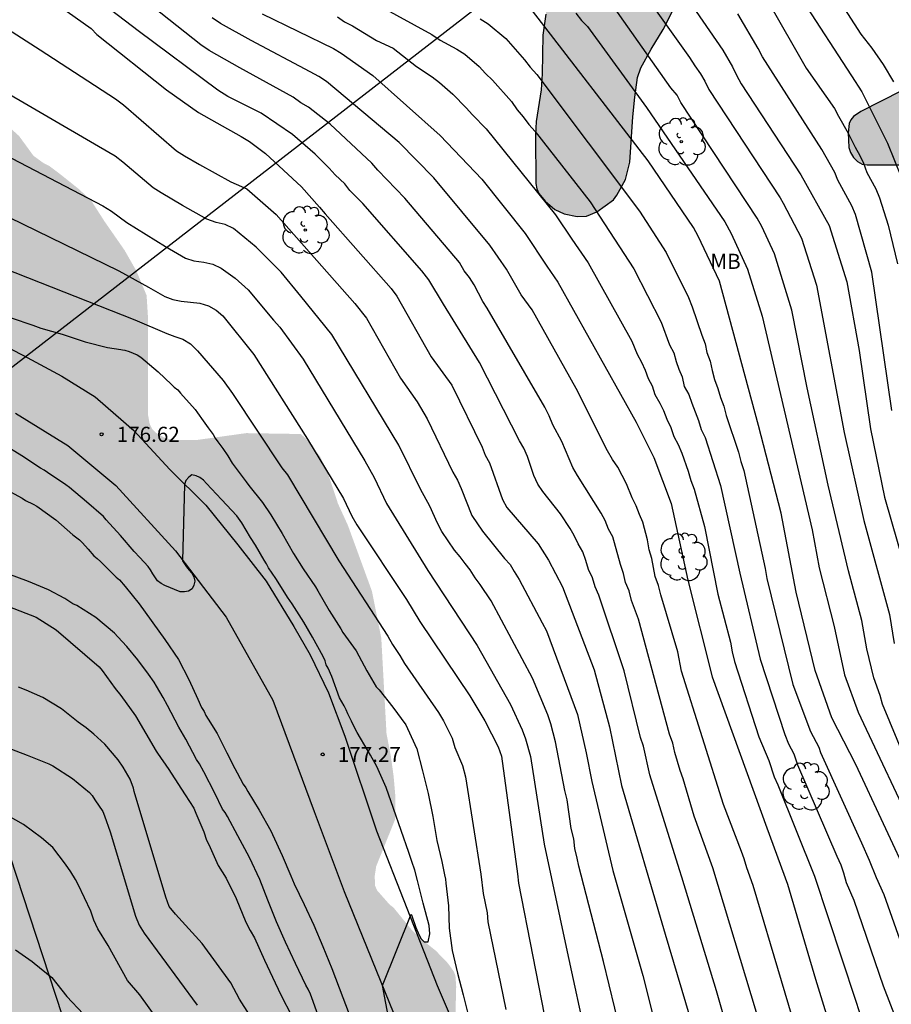
# Model space of a CAD drawing. Units: metres. Extents: x 589394 to 589744, y 4790790 to 4791040.
# Drawn here: x 589467 to 589510, y 4790840 to 4790889 of the extents above; entities that cross this region are included whole.
import ezdxf

# ---------------------------------------------------------------- set-up
doc = ezdxf.new("R2010")
doc.units = ezdxf.units.M
for name, color, linetype in [('020104', 34, 'Continuous'), ('020204', 9, 'Continuous'), ('020308', 9, 'Continuous'), ('060110', 9, 'Continuous'), ('100106', 63, 'Continuous'), ('100202', 3, 'Continuous'), ('100301', 7, 'Continuous'), ('220104', 9, 'LINEA_ELECTRICA'), ('990504', 63, 'Continuous')]:
    doc.layers.add(name, color=color, linetype=linetype)
doc.layers.add('020105', color=24, linetype='Continuous', lineweight=30)
doc.styles.add('ARIAL', font='ARIAL.TTF', dxfattribs={"height": 1})
doc.linetypes.add('LINEA_ELECTRICA', pattern='A,7.5,-0.3,["E",Standard,S=0.25,R=0,X=-0.1,Y=-0.1],-0.3', length=8.1)

# ---------------------------------------------------------------- blocks, each defined once
blk = doc.blocks.new('COTAPU')
blk.add_circle((0, 0), 0.075)
blk = doc.blocks.new('ARBOL')
blk.add_circle((0, 0), 0.0587)
for centre, radius, start, end in [((-0.28, 0.855), 0.3, 359.2878, 173.6078), ((0.097, 0.97), 0.21, 23.1565, 160.4665), ((0.438, 0.881), 0.24, 301.578, 139.328), ((-0.564, 0.381), 0.532, 92.28, 254.58), ((0.656, 0.288), 0.443, 319.8556, 114.7656), ((-0.091, 0.321), 0.12, 119.14, 310.56), ((0.819, -0.249), 0.383, 235.5275, 62.0275), ((-0.556, -0.339), 0.555, 142.64, 266.54), ((-0.039, -0.384), 0.21, 189.64, 323.88), ((-0.301, -0.676), 0.45, 213.78, 295.32), ((0.299, -0.624), 0.532, 224.67, 0.24)]:
    blk.add_arc(centre, radius, start, end)

msp = doc.modelspace()

# ---------------------------------------------------------------- hatches: boundary and pattern name
at = {"layer": '990504'}
for points in [[(589523.101, 4790883.019), (589522.629, 4790884.856), (589522.387, 4790886.046), (589522.211, 4790887.204), (589522.091, 4790888.972), (589521.919, 4790893.598), (589521.643, 4790897.384), (589519.639, 4790909.415), (589519.295, 4790910.759), (589519.053, 4790911.413), (589518.701, 4790912.133), (589518.127, 4790912.997), (589516.895, 4790914.233), (589511.278, 4790918.769), (589510.328, 4790920.067), (589509.876, 4790921.275), (589509.647, 4790923.215), (589509.189, 4790926.364), (589508.988, 4790929.228), (589508.587, 4790932.549), (589508.473, 4790934.267), (589508.244, 4790935.985), (589507.729, 4790937.761), (589506.984, 4790939.364), (589504.58, 4790944.862), (589502.376, 4790950.417), (589501.46, 4790952.135), (589500.63, 4790953.539), (589499.857, 4790954.684), (589498.998, 4790955.715), (589498.225, 4790956.517), (589497.252, 4790957.318), (589494.532, 4790959.237), (589493.175, 4790960.075), (589492.149, 4790960.645), (589490.468, 4790961.286), (589489.644, 4790961.485), (589488.553, 4790961.641), (589488.223, 4790961.135), (589487.785, 4790960.179), (589487.729, 4790959.941), (589487.713, 4790959.413), (589487.751, 4790959.129), (589487.847, 4790958.857), (589488.579, 4790957.767), (589489.955, 4790956.165), (589490.571, 4790955.159), (589491.963, 4790953.445), (589493.003, 4790951.351), (589493.823, 4790949.247), (589494.157, 4790948.545), (589495.229, 4790946.593), (589496.345, 4790943.531), (589496.779, 4790942.531), (589498.028, 4790940.159), (589498.814, 4790938.063), (589499.356, 4790936.239), (589499.76, 4790935.603), (589500.6, 4790934.837), (589500.998, 4790934.137), (589501.086, 4790933.749), (589501.088, 4790933.535), (589500.98, 4790932.063), (589500.97, 4790927.605), (589501.112, 4790926.499), (589501.448, 4790925.479), (589503.502, 4790919.975), (589504.618, 4790917.847), (589505.406, 4790915.81), (589505.646, 4790915.086), (589505.858, 4790913.862), (589506.488, 4790911.368), (589506.714, 4790910.352), (589506.742, 4790910.08), (589506.692, 4790909.63), (589506.612, 4790909.446), (589506.372, 4790909.104), (589505.54, 4790908.218), (589504.414, 4790907.186), (589503.788, 4790906.496), (589503.224, 4790905.726), (589502.69, 4790904.934), (589502.248, 4790904.018), (589501.644, 4790903.092), (589501.16, 4790902.206), (589500.566, 4790901.34), (589500.174, 4790900.912), (589499.202, 4790900.068), (589496.76, 4790898.424), (589495.744, 4790897.702), (589495.594, 4790897.546), (589495.092, 4790896.908), (589494.014, 4790894.988), (589493.306, 4790893.35), (589493.188, 4790893.282), (589493.032, 4790892.828), (589492.638, 4790892.158), (589492.626, 4790891.754), (589492.916, 4790890.511), (589492.96, 4790890.093), (589492.918, 4790889.323), (589492.764, 4790888.285), (589492.735, 4790886.369), (589492.677, 4790885.569), (589492.433, 4790883.995), (589492.401, 4790883.337), (589492.419, 4790880.923), (589492.469, 4790880.667), (589492.571, 4790880.427), (589492.881, 4790880.041), (589493.361, 4790879.639), (589493.819, 4790879.423), (589494.463, 4790879.289), (589494.931, 4790879.311), (589495.437, 4790879.523), (589496.271, 4790880.121), (589496.439, 4790880.339), (589496.871, 4790881.119), (589497.083, 4790881.977), (589497.223, 4790884.231), (589497.333, 4790885.211), (589497.451, 4790886.183), (589497.625, 4790886.659), (589498.133, 4790887.592), (589498.735, 4790888.568), (589499.237, 4790889.57), (589500.003, 4790891.32), (589500.353, 4790892.018), (589500.609, 4790892.426), (589501.095, 4790892.88), (589501.733, 4790893.374), (589502.231, 4790894), (589502.657, 4790894.638), (589503.881, 4790896.764), (589504.615, 4790898.732), (589504.783, 4790899.704), (589504.853, 4790900.738), (589505.081, 4790901.77), (589505.673, 4790903.006), (589506.013, 4790903.242), (589506.391, 4790903.41), (589506.833, 4790903.55), (589507.381, 4790903.63), (589508.165, 4790903.616), (589509.009, 4790903.4), (589509.193, 4790903.312), (589510.247, 4790902.592), (589510.441, 4790902.378), (589511.127, 4790901.416), (589511.339, 4790900.88), (589511.383, 4790900.33), (589511.299, 4790899.834), (589511.201, 4790899.618), (589510.927, 4790899.244), (589509.983, 4790898.364), (589509.753, 4790897.99), (589509.689, 4790897.798), (589509.651, 4790897.51), (589509.657, 4790896.33), (589509.817, 4790894.35), (589509.883, 4790891.776), (589509.987, 4790891.352), (589510.477, 4790890.406), (589510.809, 4790889.99), (589511.915, 4790889.094), (589512.259, 4790888.724), (589512.645, 4790888.014), (589512.695, 4790887.73), (589512.697, 4790887.458), (589512.623, 4790887.21), (589511.609, 4790886.14), (589510.547, 4790885.528), (589508.535, 4790884.49), (589508.171, 4790884.248), (589508.041, 4790884.088), (589507.949, 4790883.894), (589507.909, 4790883.438), (589507.941, 4790882.716), (589508.021, 4790882.458), (589508.161, 4790882.21), (589508.363, 4790882.008), (589508.589, 4790881.886), (589508.845, 4790881.85), (589510.417, 4790881.852), (589510.803, 4790881.876), (589511.109, 4790881.998), (589511.579, 4790882.06), (589512.803, 4790882.392), (589513.895, 4790882.45), (589514.517, 4790882.412), (589514.959, 4790882.246), (589515.827, 4790881.718), (589516.655, 4790881.038), (589517.015, 4790880.812), (589517.217, 4790880.792), (589517.443, 4790880.82), (589517.677, 4790880.904), (589518.033, 4790881.19), (589518.525, 4790881.844), (589519.023, 4790882.834), (589519.701, 4790883.684), (589519.905, 4790883.832), (589520.327, 4790883.934), (589521.035, 4790883.956), (589521.505, 4790883.932), (589521.917, 4790883.832), (589522.327, 4790883.598)], [(589393.883, 4790888.233), (589393.884, 4790909.604), (589401.419, 4790909.608), (589403.781, 4790910.002), (589405.168, 4790910.008), (589405.462, 4790909.958), (589406.022, 4790909.722), (589406.242, 4790909.57), (589407.11, 4790908.808), (589407.624, 4790908.306), (589408.15, 4790908.014), (589409.126, 4790907.69), (589409.59, 4790907.628), (589409.796, 4790907.664), (589409.992, 4790907.768), (589410.412, 4790908.182), (589411.176, 4790909.154), (589412.606, 4790910.666), (589413.018, 4790910.996), (589413.496, 4790911.162), (589414.048, 4790911.286), (589415.192, 4790911.334), (589415.754, 4790911.292), (589416.45, 4790910.97), (589418.482, 4790909.768), (589420.024, 4790908.502), (589420.23, 4790908.372), (589420.534, 4790908.224), (589421.954, 4790907.984), (589422.618, 4790907.78), (589423.022, 4790907.58), (589423.946, 4790906.86), (589425.1, 4790905.83), (589425.572, 4790905.13), (589426.522, 4790903.126), (589427.318, 4790901.264), (589427.526, 4790900.946), (589427.784, 4790900.67), (589427.89, 4790900.586), (589428.288, 4790900.416), (589428.992, 4790900.276), (589429.692, 4790900.276), (589431.378, 4790900.316), (589433.165, 4790900.524), (589434.133, 4790900.571), (589437.417, 4790900.531), (589438.019, 4790900.451), (589439.909, 4790899.865), (589440.985, 4790899.605), (589442.049, 4790899.295), (589444.563, 4790898.293), (589447.585, 4790896.853), (589448.623, 4790896.251), (589449.541, 4790895.827), (589450.669, 4790895.543), (589452.041, 4790895.317), (589454.125, 4790895.169), (589455.447, 4790895.157), (589456.925, 4790894.821), (589457.683, 4790894.557), (589458.583, 4790894.051), (589459.715, 4790893.229), (589460.179, 4790892.763), (589460.84, 4790891.559), (589461.488, 4790890.525), (589462.086, 4790889.721), (589462.764, 4790888.715), (589463.436, 4790887.595), (589463.926, 4790886.625), (589464.438, 4790885.725), (589465.888, 4790884.109), (589466.802, 4790883.279), (589467.516, 4790882.299), (589468, 4790881.947), (589468.298, 4790881.797), (589468.764, 4790881.447), (589469.752, 4790880.659), (589470.372, 4790880.085), (589471.03, 4790879.057), (589472.028, 4790877.621), (589472.622, 4790876.581), (589473.124, 4790875.377), (589473.186, 4790874.383), (589473.186, 4790869.502), (589473.272, 4790869.016), (589473.392, 4790868.766), (589473.594, 4790868.56), (589473.958, 4790868.346), (589474.158, 4790868.27), (589474.608, 4790868.2), (589475.662, 4790868.214), (589478.06, 4790868.547), (589480.761, 4790868.503), (589480.969, 4790868.325), (589481.723, 4790867.393), (589482.117, 4790866.547), (589482.611, 4790865.051), (589483.101, 4790863.979), (589484.297, 4790860.704), (589484.757, 4790858.4), (589485.017, 4790853.65), (589485.229, 4790852.544), (589485.369, 4790851.542), (589485.447, 4790850.646), (589485.453, 4790849.62), (589485.431, 4790849.362), (589484.505, 4790847.066), (589484.431, 4790846.582), (589484.451, 4790846.106), (589484.547, 4790845.878), (589485.167, 4790845.174), (589485.363, 4790845.022), (589486.257, 4790843.926), (589486.651, 4790843.532), (589487.461, 4790842.882), (589488.063, 4790842.258), (589488.351, 4790841.856), (589488.433, 4790841.652), (589488.471, 4790841.102), (589488.429, 4790839.456), (589488.465, 4790839.066), (589488.447, 4790836.914), (589488.562, 4790835.762), (589488.818, 4790834.716), (589488.998, 4790833.57), (589489.51, 4790832.02), (589490.09, 4790829.622), (589490.948, 4790826.682), (589491.09, 4790825.856), (589491.064, 4790824.62), (589491.102, 4790822.382), (589491.02, 4790821.941), (589490.742, 4790821.765), (589490.354, 4790821.595), (589490.208, 4790821.477), (589489.17, 4790821.283), (589488.582, 4790821.209), (589488.232, 4790821.207), (589487.704, 4790821.077), (589486.742, 4790820.815), (589485.104, 4790820.163), (589484.564, 4790819.895), (589484.058, 4790819.499), (589483.96, 4790819.283), (589483.992, 4790818.847), (589484.098, 4790818.677), (589485.552, 4790818.505), (589487.036, 4790818.267), (589490.212, 4790818.233), (589490.72, 4790818.177), (589491.19, 4790818.073), (589492.404, 4790817.619), (589492.814, 4790817.349), (589493.64, 4790816.711), (589494.612, 4790816.145), (589495.312, 4790815.625), (589495.552, 4790815.381), (589495.808, 4790814.963), (589496.326, 4790813.599), (589496.642, 4790812.501), (589497.152, 4790810.349), (589497.334, 4790809.127), (589497.59, 4790807.797), (589497.614, 4790807.349), (589497.536, 4790806.947), (589497.44, 4790806.777), (589496.934, 4790806.439), (589496.062, 4790805.909), (589495.658, 4790805.741), (589494.612, 4790805.449), (589493.756, 4790805.383), (589492.894, 4790805.235), (589491.226, 4790805.185), (589485.47, 4790805.203), (589484.132, 4790805.021), (589483.522, 4790805.003), (589482.478, 4790805.209), (589481.396, 4790805.351), (589480.502, 4790805.317), (589479.316, 4790805.073), (589478.952, 4790804.891), (589478.83, 4790804.781), (589478.696, 4790804.557), (589478.682, 4790803.913), (589478.576, 4790803.393), (589478.568, 4790801.391), (589478.488, 4790800.789), (589477.668, 4790799.485), (589476.854, 4790798.521), (589475.504, 4790797.758), (589474.234, 4790797.31), (589469.748, 4790796.718), (589467.044, 4790796.75), (589465.862, 4790796.638), (589464.88, 4790796.342), (589463.078, 4790795.614), (589462.652, 4790795.488), (589461.212, 4790795.448), (589460.402, 4790795.626), (589460.152, 4790795.638), (589459.884, 4790795.624), (589459.086, 4790795.374), (589458.892, 4790795.28), (589457.73, 4790794.334), (589457.288, 4790793.708), (589456.818, 4790792.524), (589456.762, 4790791.616), (589456.674, 4790791.114), (589456.448, 4790790.518), (589456.204, 4790790.169), (589439.016, 4790790.17), (589438.943, 4790790.285), (589436.581, 4790792.497), (589436.385, 4790792.755), (589435.769, 4790793.878), (589434.879, 4790794.998), (589433.863, 4790796.962), (589433.575, 4790797.436), (589433.075, 4790798.576), (589432.799, 4790799.482), (589432.347, 4790801.442), (589431.971, 4790803.634), (589431.567, 4790805.662), (589431.539, 4790806.878), (589431.402, 4790807.972), (589431.09, 4790809.138), (589430.984, 4790809.428), (589428.968, 4790812.336), (589428.434, 4790813.262), (589428.27, 4790813.692), (589428.01, 4790814.868), (589427.822, 4790816.036), (589427.464, 4790818.752), (589427.398, 4790821.958), (589426.67, 4790826.304), (589426.656, 4790827.362), (589426.54, 4790828.408), (589426.298, 4790829.396), (589426.092, 4790829.894), (589425.69, 4790830.4), (589423.17, 4790832.754), (589422.382, 4790833.692), (589421.688, 4790834.728), (589421.148, 4790835.71), (589420.678, 4790836.696), (589420.053, 4790838.748), (589419.955, 4790839.714), (589419.831, 4790840.22), (589419.567, 4790840.678), (589418.781, 4790841.577), (589418.609, 4790841.741), (589417.893, 4790842.23), (589416.771, 4790843.085), (589415.537, 4790843.576), (589414.413, 4790843.75), (589412.379, 4790843.76), (589411.301, 4790843.83), (589410.817, 4790843.964), (589410.585, 4790844.118), (589410.043, 4790845.056), (589409.943, 4790845.52), (589409.997, 4790845.744), (589410.261, 4790846.12), (589410.723, 4790846.598), (589411.087, 4790846.922), (589411.305, 4790847.056), (589411.793, 4790847.219), (589413.661, 4790847.671), (589417.235, 4790847.811), (589419.445, 4790847.773), (589420.767, 4790847.375), (589421.817, 4790847.233), (589422.093, 4790847.239), (589422.317, 4790847.295), (589424.049, 4790848.369), (589425.043, 4790848.751), (589426.277, 4790849.159), (589427.425, 4790849.153), (589428.071, 4790849.083), (589428.606, 4790848.945), (589429.604, 4790848.261), (589430.476, 4790847.415), (589431.416, 4790846.691), (589433.21, 4790844.947), (589435.164, 4790843.527), (589435.414, 4790843.403), (589436.192, 4790843.217), (589436.786, 4790843.223), (589437.5, 4790843.397), (589438.062, 4790843.691), (589438.522, 4790844.107), (589439.182, 4790844.879), (589440.978, 4790846.795), (589441.186, 4790847.043), (589441.71, 4790847.899), (589442.236, 4790848.577), (589442.864, 4790849.543), (589443.566, 4790850.445), (589444.944, 4790851.883), (589446.462, 4790853.773), (589446.71, 4790854.011), (589448.02, 4790854.812), (589448.242, 4790854.896), (589449.346, 4790855.004), (589450.448, 4790854.926), (589451.388, 4790854.668), (589452.484, 4790854.27), (589453.516, 4790853.998), (589454.57, 4790853.44), (589455.578, 4790852.85), (589456.546, 4790852.504), (589457.448, 4790852.386), (589457.696, 4790852.442), (589457.916, 4790852.568), (589458.908, 4790853.336), (589459.82, 4790854.278), (589460.668, 4790855.074), (589461.424, 4790856.068), (589462.12, 4790857.098), (589463.346, 4790859.072), (589463.854, 4790860.104), (589464.422, 4790861.392), (589464.606, 4790862.338), (589464.604, 4790862.548), (589464.398, 4790863.244), (589464.11, 4790863.688), (589463.726, 4790864.102), (589463.316, 4790864.432), (589462.51, 4790864.964), (589461.638, 4790865.612), (589461.058, 4790865.902), (589460.71, 4790865.916), (589459.978, 4790866.146), (589458.806, 4790866.584), (589457.09, 4790867.62), (589455.842, 4790868.318), (589455.142, 4790868.83), (589454.474, 4790869.7), (589453.962, 4790871.084), (589453.96, 4790872.54), (589454.074, 4790874.182), (589453.854, 4790874.826), (589453.654, 4790875.12), (589453.528, 4790875.23), (589453.024, 4790875.42), (589452.134, 4790875.524), (589450.732, 4790875.83), (589449.98, 4790875.944), (589447.723, 4790875.966), (589447.011, 4790876.058), (589446.029, 4790876.272), (589444.959, 4790876.756), (589444.257, 4790877.272), (589443.887, 4790877.614), (589443.663, 4790878.004), (589443.501, 4790878.44), (589443.445, 4790878.848), (589443.453, 4790879.938), (589443.531, 4790880.39), (589444.347, 4790882.44), (589444.707, 4790883.59), (589444.903, 4790884.006), (589444.905, 4790886.432), (589444.861, 4790886.918), (589444.719, 4790887.33), (589443.765, 4790889.17), (589443.337, 4790889.778), (589442.781, 4790890.312), (589441.949, 4790890.908), (589441.729, 4790891.054), (589441.313, 4790891.192), (589441.313, 4790891.436), (589441.225, 4790891.572), (589440.811, 4790891.798), (589440.563, 4790891.868), (589440.039, 4790891.93), (589435.429, 4790891.84), (589434.429, 4790891.796), (589433.003, 4790891.446), (589431.639, 4790891.418), (589430.633, 4790891.886), (589430.137, 4790892.196), (589429.569, 4790892.788), (589428.399, 4790893.866), (589426.79, 4790895.832), (589426.51, 4790896.268), (589426.36, 4790896.406), (589426.062, 4790896.518), (589424.242, 4790896.564), (589423.8, 4790896.518), (589422.29, 4790896.078), (589420.626, 4790895.29), (589419.286, 4790894.588), (589418.478, 4790894.062), (589415.726, 4790892.976), (589415.342, 4790892.766), (589414.644, 4790891.936), (589414.162, 4790891.052), (589413.506, 4790889.324), (589413.332, 4790889.134), (589412.918, 4790889.006), (589410.014, 4790888.41), (589408.624, 4790888.4), (589407.986, 4790888.57), (589407.534, 4790888.864), (589405.574, 4790892.158), (589405.22, 4790892.576), (589404.282, 4790893.394), (589404.082, 4790893.54), (589403.4, 4790893.772), (589403.164, 4790893.806), (589401.728, 4790893.816), (589401.498, 4790893.782), (589401.29, 4790893.698), (589400.752, 4790893.308), (589400.418, 4790892.978), (589399.808, 4790891.952), (589399.312, 4790890.681), (589399.178, 4790890.467), (589398.8, 4790890.105), (589397.852, 4790889.437), (589396.808, 4790888.875), (589396.402, 4790888.771), (589394.742, 4790888.751), (589394.472, 4790888.673), (589394.232, 4790888.539)]]:
    msp.add_hatch(color=256, dxfattribs=at).paths.add_polyline_path(points)

# ---------------------------------------------------------------- linework, layer by layer
at = {"layer": '020104', "flags": 128}
for points, elevation in [([(589503.274, 4790834.234), (589501.382, 4790840.887), (589499.656, 4790846.537), (589499.535, 4790846.89), (589498.076, 4790851.6), (589497.754, 4790853.027), (589497.614, 4790853.448), (589496.793, 4790856.765), (589495.538, 4790860.51), (589495.353, 4790860.925), (589495.234, 4790861.367), (589495.023, 4790861.782), (589494.899, 4790862.232), (589494.743, 4790862.658), (589494.511, 4790863.065), (589494.319, 4790863.474), (589494.115, 4790863.821), (589493.642, 4790864.542), (589492.772, 4790865.647), (589492.513, 4790866.022), (589492.317, 4790866.449), (589492, 4790867.388), (589491.82, 4790867.797), (589491.606, 4790868.166), (589489.629, 4790872.055), (589487.846, 4790874.936), (589487.12, 4790876.141), (589486.767, 4790876.595), (589483.84, 4790879.933), (589483.204, 4790880.574), (589482.953, 4790880.902), (589482.468, 4790881.353), (589482.169, 4790881.692), (589481.486, 4790882.38), (589480.353, 4790883.352), (589478.799, 4790884.405), (589477.152, 4790885.247), (589476.647, 4790885.558), (589472.703, 4790888.497), (589467.563, 4790892.432)], 169), ([(589504.201, 4790837.021), (589501.198, 4790846.992), (589500.273, 4790849.548), (589499.73, 4790851.413), (589499.576, 4790851.822), (589499.313, 4790852.705), (589499.211, 4790853.174), (589499.05, 4790853.628), (589497.507, 4790859.316), (589497.163, 4790860.249), (589497.05, 4790860.721), (589496.865, 4790861.136), (589496.761, 4790861.595), (589496.611, 4790862.027), (589496.243, 4790863.404), (589496.025, 4790863.783), (589495.858, 4790864.216), (589495.659, 4790864.579), (589494.492, 4790866.447), (589494.246, 4790866.839), (589493.716, 4790868.126), (589493.264, 4790868.964), (589493.075, 4790869.407), (589492.86, 4790869.831), (589490.013, 4790874.738), (589489.785, 4790875.073), (589489.355, 4790875.903), (589489.126, 4790876.262), (589488.869, 4790876.593), (589488.633, 4790877), (589485.93, 4790880.2), (589484.582, 4790881.591), (589484.297, 4790881.927), (589482.226, 4790883.869), (589481.152, 4790884.708), (589480.774, 4790884.931), (589480.383, 4790885.198), (589477.743, 4790886.668), (589476.225, 4790887.527), (589475.819, 4790887.801), (589470.746, 4790891.84)], 168), ([(589498.903, 4790891.608), (589501.691, 4790887.53), (589502.165, 4790886.708), (589502.366, 4790886.289), (589502.595, 4790885.874), (589505.558, 4790881.348), (589506.968, 4790878.842), (589507.838, 4790876.046), (589508.452, 4790872.647), (589509.011, 4790868.754), (589509.696, 4790865.368), (589511.343, 4790859.683)], 158), ([(589482.88, 4790890.728), (589487.271, 4790888.317), (589487.669, 4790888.039), (589488.511, 4790887.59), (589488.899, 4790887.333), (589489.617, 4790886.734), (589489.924, 4790886.386), (589490.263, 4790886.049), (589491.213, 4790884.984), (589491.497, 4790884.58), (589491.788, 4790884.236), (589492.078, 4790883.845), (589492.388, 4790883.497), (589495.115, 4790880.015), (589497.285, 4790876.695), (589498.631, 4790874.044), (589499.048, 4790872.931), (589499.257, 4790872.534), (589499.368, 4790872.1), (589499.504, 4790871.723), (589499.675, 4790871.332), (589499.775, 4790870.864), (589500.011, 4790870.462), (589500.148, 4790870.037), (589500.483, 4790869.169), (589500.619, 4790868.724), (589500.821, 4790868.326), (589501.581, 4790865.956), (589502.533, 4790861.6), (589503.539, 4790857.346), (589504.768, 4790853.597), (589504.948, 4790853.148), (589505.211, 4790852.643), (589505.387, 4790852.104), (589507.342, 4790847.572), (589507.543, 4790847.143), (589507.679, 4790846.739), (589507.801, 4790846.258), (589508.189, 4790845.382), (589509.646, 4790841.134), (589511.782, 4790835.566)], 164), ([(589497.479, 4790890.782), (589500.045, 4790887.167), (589500.296, 4790886.758), (589500.576, 4790886.365), (589500.803, 4790885.998), (589501.001, 4790885.579), (589504.524, 4790880.21), (589504.673, 4790879.951), (589505.586, 4790878.209), (589506.337, 4790875.881), (589507.706, 4790868.574), (589508.685, 4790864.218), (589509.951, 4790859.553), (589510.176, 4790858.124)], 159), ([(589507.208, 4790890.393), (589508.538, 4790888.33), (589509.082, 4790887.628), (589509.643, 4790886.818), (589510.142, 4790885.963)], 154), ([(589464.087, 4790889.962), (589467.851, 4790887.56), (589471.576, 4790885.125), (589471.974, 4790884.831), (589474.605, 4790882.546), (589475.006, 4790882.291), (589475.75, 4790881.874), (589477.3, 4790881.004), (589478.092, 4790880.659), (589479.541, 4790879.385), (589483.442, 4790874.98), (589484.031, 4790874.255), (589485.717, 4790871.277), (589486.537, 4790870.107), (589487.035, 4790869.251), (589488.311, 4790866.609), (589488.542, 4790866.218), (589488.722, 4790865.809), (589489.251, 4790864.456), (589489.774, 4790863.69), (589490.86, 4790862.337), (589491.139, 4790862.041), (589491.343, 4790861.684), (589491.6, 4790861.289), (589492.725, 4790859.147), (589492.94, 4790858.749), (589494.479, 4790854.592), (589494.92, 4790852.689), (589495.189, 4790851.265), (589496.231, 4790846.868), (589497.723, 4790841.659), (589498.284, 4790839.419)], 171), ([(589503.915, 4790889.962), (589505.823, 4790886.642), (589507.223, 4790884.639), (589507.416, 4790884.258), (589507.909, 4790883.427), (589508.244, 4790882.727), (589508.489, 4790882.321), (589508.666, 4790881.925), (589508.823, 4790881.465), (589509.274, 4790880.653), (589509.457, 4790880.211), (589509.881, 4790878.861), (589510.348, 4790876.935)], 156), ([(589506.01, 4790836.659), (589503.195, 4790846.114), (589502.876, 4790846.987), (589502.74, 4790847.446), (589502.607, 4790847.807), (589501.717, 4790850.128), (589499.648, 4790856.749), (589499.457, 4790857.709), (589498.61, 4790860.521), (589498.496, 4790860.992), (589498.34, 4790861.43), (589498.168, 4790862.327), (589498.045, 4790862.764), (589497.962, 4790863.257), (589497.721, 4790864.139), (589497.553, 4790864.506), (589497.386, 4790864.939), (589497.203, 4790865.337), (589496.921, 4790866.036), (589496.485, 4790866.863), (589496.214, 4790867.246), (589495.965, 4790867.663), (589494.426, 4790870.766), (589492.235, 4790874.654), (589491.687, 4790875.412), (589490.958, 4790876.68), (589490.146, 4790877.859), (589487.356, 4790881.208), (589485.641, 4790882.952), (589482.047, 4790885.982), (589481.662, 4790886.231), (589481.237, 4790886.469), (589478.305, 4790888.02), (589476.783, 4790888.859), (589476.381, 4790889.136)], 167), ([(589478.856, 4790889.345), (589482.389, 4790887.615), (589482.774, 4790887.385), (589484.333, 4790886.277), (589487.676, 4790883.301), (589489.736, 4790881.132), (589491.895, 4790878.444), (589492.966, 4790876.823), (589493.516, 4790876.038), (589497.399, 4790869.086), (589498.271, 4790867.337), (589499.133, 4790865.057), (589499.95, 4790861.258), (589501.163, 4790856.47), (589503.868, 4790848.975), (589504.898, 4790846.178), (589506.276, 4790841.48), (589507.588, 4790837.231), (589509.329, 4790833.123), (589509.666, 4790832.183), (589510.661, 4790828.37)], 166), ([(589489.665, 4790889.094), (589490.052, 4790888.84), (589490.933, 4790888.112), (589491.863, 4790887.063), (589492.144, 4790886.694), (589492.465, 4790886.336), (589497.561, 4790879.555), (589498.882, 4790877.503), (589499.986, 4790875.268), (589500.17, 4790874.807), (589500.649, 4790873.397), (589500.808, 4790872.981), (589500.894, 4790872.539), (589501.055, 4790872.113), (589501.155, 4790871.645), (589501.276, 4790871.201), (589501.447, 4790870.767), (589501.574, 4790870.311), (589501.741, 4790869.877), (589501.86, 4790869.421), (589502.474, 4790867.609), (589502.588, 4790867.136), (589502.734, 4790866.687), (589503.785, 4790861.831), (589503.872, 4790861.345), (589505.162, 4790856.08), (589506.03, 4790853.757), (589506.447, 4790852.978), (589506.535, 4790852.708), (589508.558, 4790848.227), (589508.952, 4790847.372), (589509.283, 4790846.517), (589509.665, 4790845.675), (589511.134, 4790841.498)], 163), ([(589511.022, 4790846.229), (589508.278, 4790852.112), (589507.09, 4790854.435), (589506.266, 4790856.78), (589505.327, 4790860.654), (589504.588, 4790864.573), (589503.459, 4790868.923), (589501.519, 4790876.082), (589500.474, 4790878.321), (589500.232, 4790878.742), (589497.992, 4790882.052), (589492.249, 4790889.49)], 162), ([(589494.401, 4790889.372), (589494.683, 4790889.003), (589494.988, 4790888.707), (589497.901, 4790884.696), (589501.791, 4790879.026), (589502.103, 4790878.447), (589502.919, 4790876.685), (589503.64, 4790874.341), (589506.115, 4790863.755), (589506.457, 4790861.876), (589507.209, 4790858.957), (589507.721, 4790856.564), (589508.396, 4790854.704), (589511.362, 4790848.429)], 161), ([(589510.068, 4790869.667), (589509.08, 4790876.531), (589508.26, 4790879.391), (589508.089, 4790879.825), (589507.391, 4790881.083), (589507.248, 4790881.471), (589506.605, 4790882.603), (589503.649, 4790887.209), (589503.441, 4790887.627), (589502.44, 4790889.341)], 157), ([(589496.616, 4790838.878), (589495.775, 4790842.34), (589494.555, 4790847.075), (589494.476, 4790847.476), (589494.354, 4790847.944), (589494.297, 4790848.43), (589494.168, 4790848.938), (589493.97, 4790850.365), (589493.858, 4790850.824), (589493.399, 4790853.246), (589493.158, 4790854.13), (589493.006, 4790854.587), (589492.251, 4790856.399), (589490.204, 4790860.234), (589489.663, 4790861.044), (589489.412, 4790861.374), (589489.169, 4790861.767), (589488.91, 4790862.082), (589488.66, 4790862.421), (589488.387, 4790862.746), (589487.762, 4790863.671), (589487.542, 4790864.075), (589487.161, 4790864.924), (589486.694, 4790865.763), (589485.625, 4790867.952), (589482.304, 4790873.434), (589480.775, 4790875.34), (589479.789, 4790876.522), (589479.498, 4790876.828), (589478.56, 4790877.764), (589477.434, 4790878.695), (589477.017, 4790878.893), (589476.565, 4790878.998), (589476.108, 4790879.154), (589474.904, 4790879.84), (589473.84, 4790880.454), (589473.443, 4790880.716), (589471.951, 4790881.986), (589471.57, 4790882.279), (589470.737, 4790882.755), (589462.646, 4790887.472)], 172), ([(589463.432, 4790883.741), (589470.96, 4790879.81), (589471.379, 4790879.559), (589472.139, 4790878.986), (589474.057, 4790877.801), (589475.048, 4790877.225), (589475.471, 4790877.09), (589475.955, 4790877.026), (589476.413, 4790876.932), (589476.812, 4790876.731), (589477.506, 4790876.226), (589478.155, 4790875.65), (589479.421, 4790874.15), (589479.724, 4790873.798), (589480.877, 4790872.221), (589483.934, 4790867.181), (589484.411, 4790866.34), (589485.022, 4790865.051), (589487.068, 4790861.73), (589489.516, 4790858.011), (589491.158, 4790855.086), (589491.744, 4790853.831), (589491.904, 4790853.39), (589492.148, 4790852.516), (589492.828, 4790848.174), (589493.98, 4790842.827), (589494.947, 4790838.336)], 173), ([(589460.147, 4790882.243), (589471.753, 4790876.601), (589473.218, 4790875.784), (589474.032, 4790875.33), (589474.428, 4790875.173), (589474.836, 4790875.089), (589475.766, 4790874.999), (589476.185, 4790874.862), (589476.564, 4790874.643), (589476.905, 4790874.37), (589478.444, 4790872.454), (589481.105, 4790868.245), (589482.882, 4790865.302), (589483.296, 4790864.432), (589483.538, 4790864.008), (589486.003, 4790860.298), (589486.663, 4790859.213), (589489.154, 4790855.521), (589489.889, 4790854.287), (589490.547, 4790852.985), (589490.724, 4790852.527), (589491.505, 4790846.694), (589491.564, 4790846.226), (589492.979, 4790838.96)], 174), ([(589466.402, 4790874.261), (589467.476, 4790873.893), (589467.887, 4790873.748), (589468.935, 4790873.451), (589470.086, 4790873.07), (589471.19, 4790872.792), (589471.848, 4790872.696), (589471.929, 4790872.683), (589472.047, 4790872.664), (589472.259, 4790872.594), (589472.653, 4790872.436), (589472.839, 4790872.31), (589473.696, 4790871.592), (589474.353, 4790870.965), (589474.496, 4790870.824), (589474.669, 4790870.693), (589474.807, 4790870.522), (589475.53, 4790869.719), (589475.646, 4790869.556), (589475.921, 4790869.154), (589476.17, 4790868.815), (589476.421, 4790868.484), (589476.518, 4790868.303), (589476.653, 4790868.108), (589476.902, 4790867.777), (589477.151, 4790867.416), (589477.368, 4790867.053), (589478.053, 4790866.128), (589478.185, 4790865.955), (589478.867, 4790865.108), (589479.286, 4790864.496), (589479.843, 4790863.57), (589480.403, 4790862.585), (589480.889, 4790861.824), (589481.495, 4790860.926), (589481.618, 4790860.732), (589482.177, 4790859.745), (589482.748, 4790858.838), (589482.859, 4790858.66), (589483.123, 4790858.302), (589483.518, 4790857.748), (589484.049, 4790856.765), (589484.509, 4790855.972), (589484.65, 4790855.82), (589485.33, 4790854.963), (589485.967, 4790854.079), (589486.06, 4790853.901), (589486.526, 4790852.898), (589486.798, 4790851.802), (589487.082, 4790850.683), (589487.306, 4790849.54), (589487.512, 4790848.35), (589487.761, 4790847.309), (589487.896, 4790846.652), (589487.94, 4790846.437), (589487.953, 4790846.236), (589488.084, 4790845.104), (589488.127, 4790844.005), (589488.279, 4790842.892), (589488.534, 4790841.763), (589488.814, 4790840.69), (589489.074, 4790839.632)], 176), ([(589485.31, 4790838.534), (589484.815, 4790841.15), (589486.241, 4790844.692), (589486.271, 4790844.616), (589486.47, 4790844.026), (589486.632, 4790843.651), (589486.739, 4790843.469), (589486.881, 4790843.318), (589487.088, 4790843.315), (589487.172, 4790843.713), (589487.134, 4790844.133), (589486.84, 4790845.239), (589486.554, 4790846.362), (589486.421, 4790846.883), (589486.276, 4790847.301), (589486.124, 4790847.746), (589485.738, 4790848.84), (589485.37, 4790849.927), (589485, 4790850.976), (589484.534, 4790852.013), (589484.231, 4790852.571), (589484.113, 4790852.77), (589483.569, 4790853.701), (589483.467, 4790853.879), (589483.274, 4790854.27), (589483.094, 4790854.631), (589483.024, 4790854.823), (589482.914, 4790855.03), (589482.691, 4790855.414), (589482.3, 4790856.484), (589482.127, 4790856.886), (589482.026, 4790857.064), (589481.968, 4790857.263), (589481.873, 4790857.478), (589481.352, 4790858.432), (589480.912, 4790859.166), (589480.333, 4790860.087), (589480.103, 4790860.421), (589479.649, 4790861.152), (589479.524, 4790861.339), (589479.159, 4790861.86), (589479.06, 4790862.059), (589478.947, 4790862.242), (589478.514, 4790862.999), (589478.267, 4790863.373), (589477.844, 4790864.097), (589477.596, 4790864.438), (589476.838, 4790865.251), (589476.096, 4790866.047), (589475.94, 4790866.212), (589475.768, 4790866.345), (589475.581, 4790866.435), (589475.372, 4790866.485), (589475.209, 4790866.364), (589475.068, 4790866.198), (589475.009, 4790866.003), (589474.908, 4790862.211), (589475.097, 4790861.914), (589475.23, 4790861.746), (589475.37, 4790861.599), (589475.459, 4790861.415), (589475.512, 4790861.21), (589475.471, 4790861.011), (589475.379, 4790860.827), (589475.208, 4790860.703), (589474.995, 4790860.679), (589474.793, 4790860.684), (589474.021, 4790860.99), (589473.841, 4790861.087), (589473.664, 4790861.22), (589473.427, 4790861.571), (589473.319, 4790861.763), (589473.196, 4790861.927), (589472.781, 4790862.377), (589472.508, 4790862.684), (589471.834, 4790863.475), (589471.125, 4790864.249), (589470.982, 4790864.419), (589470.146, 4790865.135), (589469.294, 4790865.851), (589469.124, 4790865.986), (589468.212, 4790866.594), (589468.043, 4790866.707), (589467.858, 4790866.805), (589466.933, 4790867.419), (589466.023, 4790867.983)], 177), ([(589465.976, 4790865.859), (589466.951, 4790865.318), (589467.12, 4790865.21), (589467.506, 4790865.026), (589467.678, 4790864.919), (589468.625, 4790864.246), (589469.471, 4790863.5), (589469.792, 4790863.251), (589469.938, 4790863.108), (589470.232, 4790862.796), (589470.512, 4790862.456), (589470.681, 4790862.334), (589470.838, 4790862.19), (589471.617, 4790861.411), (589471.78, 4790861.269), (589472.063, 4790860.94), (589472.754, 4790860.079), (589474.035, 4790858.312), (589474.701, 4790857.315), (589475.217, 4790856.332), (589475.667, 4790855.355), (589475.851, 4790854.945), (589475.98, 4790854.747), (589476.066, 4790854.551), (589476.181, 4790854.36), (589476.616, 4790853.646), (589477.106, 4790852.689), (589477.49, 4790851.92), (589477.612, 4790851.706), (589477.903, 4790851.133), (589478.037, 4790850.961), (589478.139, 4790850.782), (589478.705, 4790849.85), (589479.287, 4790848.83), (589479.371, 4790848.643), (589479.839, 4790847.599), (589480.272, 4790846.588), (589480.443, 4790846.201), (589480.928, 4790845.181), (589481.413, 4790844.146), (589481.856, 4790843.094), (589482.301, 4790841.999), (589483.528, 4790838.782)], 178), ([(589481.707, 4790839.434), (589481.309, 4790840.542), (589481.244, 4790840.733), (589481.14, 4790840.968), (589481.022, 4790841.176), (589480.5, 4790842.242), (589480.013, 4790843.299), (589479.57, 4790844.321), (589479.132, 4790845.39), (589478.738, 4790846.421), (589478.218, 4790847.51), (589477.642, 4790848.572), (589477.133, 4790849.535), (589477.019, 4790849.742), (589476.889, 4790849.902), (589476.498, 4790850.692), (589475.963, 4790851.745), (589475.739, 4790852.156), (589475.591, 4790852.366), (589475.069, 4790853.38), (589474.723, 4790853.966), (589474.167, 4790855.042), (589473.94, 4790855.443), (589473.613, 4790855.995), (589473.506, 4790856.206), (589473.217, 4790856.594), (589472.697, 4790857.31), (589472.145, 4790857.975), (589471.698, 4790858.444), (589471.538, 4790858.624), (589470.61, 4790859.4), (589469.669, 4790860), (589469.471, 4790860.09), (589469.063, 4790860.353), (589468.263, 4790860.772), (589467.269, 4790861.186), (589466.244, 4790861.566)], 179), ([(589478.22, 4790839.707), (589477.73, 4790840.478), (589477.303, 4790841.286), (589475.873, 4790843.241), (589474.55, 4790844.695), (589474.248, 4790845.074), (589474.075, 4790845.532), (589472.514, 4790850.776), (589472.476, 4790850.947), (589472.313, 4790851.385), (589471.963, 4790851.982), (589471.716, 4790852.344), (589471.061, 4790853.13), (589470.504, 4790853.621), (589470.13, 4790853.931), (589469.735, 4790854.211), (589468.903, 4790854.874), (589467.987, 4790855.439), (589467.152, 4790855.81), (589466.774, 4790855.955)], 181), ([(589465.507, 4790853.226), (589467.202, 4790852.58), (589468.276, 4790852.143), (589468.472, 4790852.049), (589469.454, 4790851.427), (589470.285, 4790850.735), (589470.427, 4790850.578), (589470.564, 4790850.371), (589470.958, 4790849.781), (589471.042, 4790849.564), (589471.315, 4790848.782), (589472.565, 4790844.595), (589472.747, 4790844.156), (589473.008, 4790843.755), (589475.631, 4790840.176)], 182), ([(589474.474, 4790838.349), (589472.782, 4790840.695), (589472.174, 4790841.41), (589471.226, 4790843.145), (589470.703, 4790843.971), (589470.505, 4790844.401), (589470.354, 4790844.847), (589469.736, 4790846.158), (589469.607, 4790846.417), (589469.364, 4790846.789), (589469.106, 4790847.177), (589468.468, 4790847.997), (589467.913, 4790848.477), (589467.013, 4790849.133), (589465.995, 4790849.724)], 183), ([(589466.621, 4790842.928), (589467.445, 4790842.349), (589467.557, 4790842.27), (589468.433, 4790841.556), (589469.177, 4790840.606), (589469.979, 4790839.752)], 184)]:
    msp.add_lwpolyline(points, dxfattribs=dict(at, elevation=elevation))
at = {"layer": '020105', "flags": 128}
for points, elevation in [([(589467.316, 4790890.793), (589470.375, 4790888.603), (589470.661, 4790888.321), (589474.107, 4790885.562), (589475.701, 4790884.447), (589476.603, 4790883.927), (589477.816, 4790883.259), (589478.227, 4790883.002), (589479.013, 4790882.415), (589480.796, 4790880.758), (589481.7, 4790879.753), (589481.968, 4790879.418), (589485.24, 4790875.713), (589485.532, 4790875.339), (589487.226, 4790872.336), (589488.247, 4790870.922), (589489.76, 4790867.858), (589489.908, 4790867.456), (589490.124, 4790867.08), (589490.76, 4790865.263), (589490.982, 4790864.863), (589492.534, 4790863.064), (589493.044, 4790862.246), (589493.735, 4790860.93), (589495.317, 4790856.81), (589496.072, 4790853.977), (589496.673, 4790851.077), (589498.829, 4790843.698), (589500.246, 4790838.931)], 170), ([(589510.691, 4790852.473), (589509.61, 4790855.11), (589509.489, 4790855.53), (589509.172, 4790856.414), (589508.822, 4790857.851), (589508.58, 4790859.255), (589507.911, 4790861.715), (589506.915, 4790865.97), (589505.869, 4790870.792), (589505.109, 4790874.641), (589504.259, 4790877.444), (589503.618, 4790878.794), (589503.388, 4790879.199), (589499.615, 4790884.941), (589499.419, 4790885.313), (589499.112, 4790885.671), (589496.272, 4790889.699)], 160), ([(589505.635, 4790890), (589508.061, 4790886.267), (589508.579, 4790885.468), (589509.859, 4790882.919), (589510.551, 4790881.2)], 155), ([(589482.584, 4790889.183), (589482.942, 4790888.942), (589483.323, 4790888.738), (589484.517, 4790888.018), (589485.341, 4790887.642), (589486.501, 4790886.731), (589487.274, 4790886.211), (589487.643, 4790885.925), (589488.301, 4790885.356), (589488.971, 4790884.679), (589489.279, 4790884.323), (589489.96, 4790883.632), (589493.401, 4790879.377), (589494.196, 4790878.17), (589495.017, 4790876.994), (589497.177, 4790873.105), (589497.447, 4790872.465), (589497.656, 4790872.067), (589497.841, 4790871.661), (589497.99, 4790871.259), (589498.179, 4790870.886), (589498.315, 4790870.457), (589498.563, 4790870.035), (589498.748, 4790869.672), (589498.917, 4790869.238), (589499.114, 4790868.818), (589499.265, 4790868.381), (589499.467, 4790867.983), (589499.651, 4790867.557), (589499.974, 4790866.663), (589500.109, 4790866.205), (589500.276, 4790865.774), (589500.783, 4790863.915), (589501.434, 4790860.569), (589502.072, 4790858.185), (589502.158, 4790857.704), (589502.27, 4790857.229), (589503.476, 4790853.481), (589503.974, 4790852.308), (589504.238, 4790851.499), (589504.422, 4790851.11), (589506.239, 4790846.573), (589508.266, 4790840.425), (589509.18, 4790837.624)], 165), ([(589461.883, 4790878.369), (589472.544, 4790874.161), (589474.131, 4790873.479), (589474.526, 4790873.331), (589474.927, 4790873.206), (589475.305, 4790872.967), (589475.641, 4790872.633), (589476.918, 4790871.153), (589477.385, 4790870.52), (589479.821, 4790866.824), (589480.105, 4790866.472), (589482.651, 4790862.221), (589485.082, 4790858.479), (589485.32, 4790858.074), (589485.685, 4790857.523), (589485.915, 4790857.127), (589487.6, 4790854.7), (589487.844, 4790854.278), (589488.278, 4790853.417), (589488.411, 4790852.965), (589488.788, 4790852.061), (589488.936, 4790851.512), (589489.691, 4790846.677), (589489.812, 4790845.712), (589490.006, 4790844.767), (589490.044, 4790844.308), (589490.928, 4790839.973)], 175), ([(589464.688, 4790860.558), (589467.642, 4790859.418), (589468.642, 4790858.798), (589470.771, 4790856.958), (589470.919, 4790856.776), (589471.559, 4790855.888), (589471.845, 4790855.542), (589472.567, 4790854.524), (589473.089, 4790853.652), (589473.593, 4790852.774), (589473.659, 4790852.679), (589474.223, 4790851.862), (589474.341, 4790851.684), (589475.029, 4790850.62), (589475.467, 4790849.958), (589475.569, 4790849.706), (589475.965, 4790848.77), (589476.099, 4790848.366), (589476.205, 4790848.146), (589476.671, 4790847.114), (589477.069, 4790846.474), (589477.557, 4790845.472), (589478.043, 4790844.3), (589478.265, 4790843.892), (589478.479, 4790843.524), (589478.975, 4790842.406), (589479.495, 4790841.298), (589479.797, 4790840.654), (589480.305, 4790839.664)], 180)]:
    msp.add_lwpolyline(points, dxfattribs=dict(at, elevation=elevation))
at = {"layer": '060110'}
for points in [[(589464.282, 4790873.804, 176.298), (589466.988, 4790872.412, 176.386), (589468.922, 4790871.376, 176.516), (589470.572, 4790870.342, 176.614), (589472.496, 4790868.682, 176.854), (589474.278, 4790866.75, 177.024), (589476.059, 4790864.97, 177.108), (589477.639, 4790863.008, 177.146), (589479.059, 4790861.214, 177.178), (589480.429, 4790858.952, 177.034), (589481.225, 4790857.552, 177.032), (589482.141, 4790855.678, 177.024), (589482.957, 4790853.528, 177.034), (589484.519, 4790848.824, 177.172), (589487.529, 4790841.164, 176.85), (589495.97, 4790821.432, 175.446)], [(589466.628, 4790869.544, 176.46), (589469.216, 4790867.926, 176.62), (589471.592, 4790865.944, 176.878), (589474.557, 4790862.712, 177.048), (589477.065, 4790859.414, 177.042), (589479.377, 4790855.306, 177.132), (589481.433, 4790849.792, 177.236), (589482.921, 4790845.812, 177.26), (589484.271, 4790842.486, 177.12), (589488.924, 4790831.05, 176.362)]]:
    msp.add_polyline3d(points, dxfattribs=at)
at = {"layer": '100106', "elevation": 152.061, "flags": 128}
for points in [[(589492.918, 4790889.323), (589492.764, 4790888.285), (589492.735, 4790886.369), (589492.677, 4790885.569), (589492.433, 4790883.995), (589492.401, 4790883.337), (589492.419, 4790880.923), (589492.469, 4790880.667), (589492.571, 4790880.427), (589492.881, 4790880.041), (589493.361, 4790879.639), (589493.819, 4790879.423), (589494.463, 4790879.289), (589494.931, 4790879.311), (589495.437, 4790879.523), (589496.271, 4790880.121), (589496.439, 4790880.339), (589496.871, 4790881.119), (589497.083, 4790881.977), (589497.223, 4790884.231), (589497.333, 4790885.211), (589497.451, 4790886.183), (589497.625, 4790886.659), (589498.133, 4790887.592), (589498.735, 4790888.568), (589499.237, 4790889.57)], [(589510.547, 4790885.528), (589508.535, 4790884.49), (589508.171, 4790884.248), (589508.041, 4790884.088), (589507.949, 4790883.894), (589507.909, 4790883.438), (589507.941, 4790882.716), (589508.021, 4790882.458), (589508.161, 4790882.21), (589508.363, 4790882.008), (589508.589, 4790881.886), (589508.845, 4790881.85), (589510.417, 4790881.852)]]:
    msp.add_lwpolyline(points, dxfattribs=at)
at = {"layer": '220104'}
for points in [[(589521.14, 4790914.147, 204.741), (589427.491, 4790841.669, 210.673), (589393.882, 4790815.658, 212.802)], [(589459.901, 4790867.205, 178.315), (589477.951, 4790812.187, 188.595)]]:
    msp.add_polyline3d(points, dxfattribs=at)

# ---------------------------------------------------------------- block references
at = {"layer": '020204', "rotation": 359.9987685839998}
for p in [(589470.892, 4790868.488, 176.618), (589481.854, 4790852.613, 177.268)]:
    msp.add_blockref('COTAPU', p, dxfattribs=at)
at = {"layer": '100202', "rotation": 359.9987685839998}
for p in [(589499.626, 4790882.999, 161.808), (589480.986, 4790878.615, 173.623), (589499.719, 4790862.399, 169.383), (589505.778, 4790851.029, 168.001)]:
    msp.add_blockref('ARBOL', p, dxfattribs=at)

# ---------------------------------------------------------------- texts
at = {"layer": '020308', "style": 'ARIAL'}
for s, p in [('176.62', (589471.642, 4790868.113, 176.613)), ('177.27', (589482.604, 4790852.238, 177.263))]:
    msp.add_text(s, height=0.75, rotation=359.9988, dxfattribs=at).set_placement(p)
at = {"layer": '100301', "style": 'ARIAL'}
msp.add_text('MB', height=0.75, rotation=359.9988, dxfattribs=at).set_placement((589501.07, 4790876.69))

doc.saveas('drawing.dxf')
